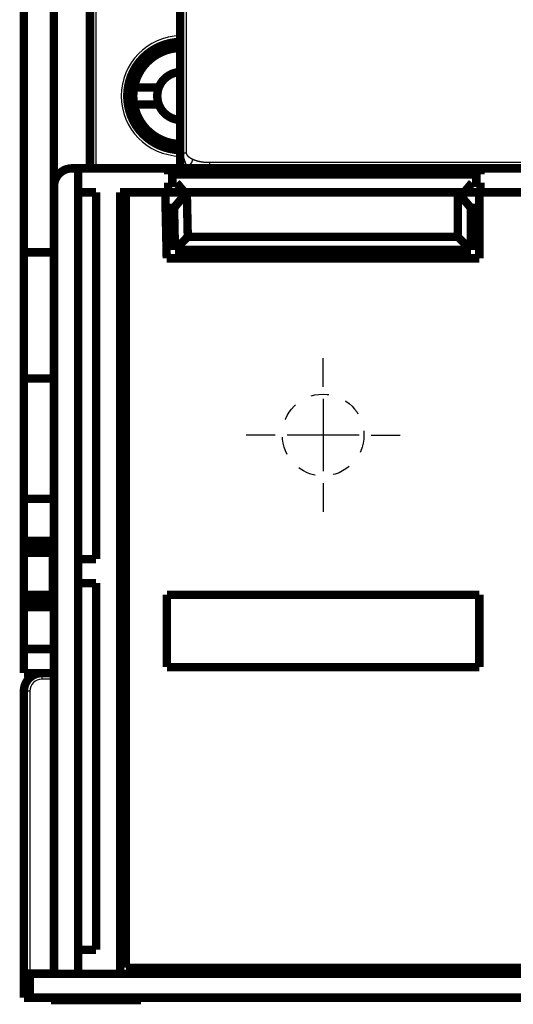
# Model space of a CAD drawing. Extents: x 22 to 997, y 9 to 655.
# Drawn here: x 108 to 149, y 336 to 417 of the extents above; entities that cross this region are included whole.
import ezdxf

# ---------------------------------------------------------------- set-up
doc = ezdxf.new("R2010")
doc.units = 0
doc.linetypes.add('HIDDEN', pattern=[4.5, 1.5, -1.5, 1.5])
doc.linetypes.add('HIDDENNEW0', pattern=[4.5, 1.5, -1.5, 1.5])
for name, color, linetype in [('2D_GEOM', 1, 'CONTINUOUS'), ('MUOTOVIIVAT', 40, 'HIDDENNEW0'), ('PIILOVDEFINE', 5, 'HIDDENNEW0'), ('TANGVIIVATNONDEF', 3, 'HIDDENNEW0')]:
    doc.layers.add(name, color=color, linetype=linetype)

msp = doc.modelspace()

# ---------------------------------------------------------------- linework, layer by layer
at = {"layer": '2D_GEOM', "color": 40, "linetype": 'HIDDEN'}
msp.add_circle((132.87217, 382.86499), 3.4, dxfattribs=at)
at = {"layer": 'MUOTOVIIVAT', "color": 40, "linetype": 'CONTINUOUS', "const_width": 0.7}
for points in [[(113.46828, 433.56598), (113.46828, 405.04921)], [(120.96828, 406.3346), (120.96828, 431.58005)], [(107.96828, 398.06499), (107.96828, 423.06499)], [(110.46828, 403.5492), (110.46828, 423.06499)], [(117.13003, 411.76499), (119.1948, 411.76499)], [(119.1948, 410.36499), (117.13003, 410.36499)], [(120.96828, 405.0492), (120.96828, 406.3346)], [(111.97626, 405.0492), (112.47626, 405.0492)], [(112.47626, 405.0492), (112.47626, 338.0492)], [(112.47626, 405.0492), (119.97252, 405.0492)], [(119.97252, 404.5492), (119.97252, 405.0492)], [(119.97252, 405.0492), (145.97252, 405.0492)], [(145.97252, 405.0492), (145.97252, 404.5492)], [(145.97252, 405.0492), (155.06837, 405.0492)], [(145.97252, 404.5492), (119.97252, 404.5492)], [(110.47626, 403.5492), (110.47626, 338.0492)], [(119.97252, 403.0492), (119.97252, 403.8492)], [(119.97252, 403.8492), (120.67252, 403.8492)], [(120.67252, 403.8492), (121.3438, 403.0492)], [(144.60124, 403.0492), (145.27252, 403.8492)], [(145.27252, 403.8492), (145.97252, 403.8492)], [(145.97252, 403.8492), (145.97252, 403.0492)], [(112.47626, 403.0492), (113.97626, 403.0492)], [(113.97626, 403.0492), (113.97626, 372.5492)], [(119.97252, 403.0492), (115.97626, 403.0492)], [(115.97626, 338.0492), (115.97626, 403.0492)], [(116.46048, 403.0492), (116.46048, 338.5492)], [(119.85711, 397.56499), (119.73587, 403.0492)], [(121.3438, 403.0492), (119.97252, 403.0492)], [(121.52719, 403.0492), (120.43636, 401.7492)], [(121.52714, 403.0492), (120.46478, 401.7492)], [(144.60124, 403.0492), (121.3438, 403.0492)], [(121.52714, 403.0492), (121.60879, 399.35581)], [(145.17217, 401.7492), (144.08134, 403.0492)], [(144.08134, 399.35581), (144.08134, 403.0492)], [(145.87213, 403.0492), (144.60125, 403.0492)], [(145.97252, 403.0492), (145.87217, 403.0492)], [(145.87217, 403.0492), (145.87217, 397.56499)], [(155.06837, 403.0492), (145.97252, 403.0492)], [(119.76461, 401.7492), (120.43636, 401.7492)], [(120.43636, 401.7492), (120.46478, 401.7492)], [(120.46478, 401.7492), (120.54181, 398.26499)], [(145.17217, 401.7492), (145.87217, 401.7492)], [(145.17217, 398.26499), (145.17217, 401.7492)], [(120.54181, 398.26499), (121.60879, 399.35581)], [(121.60879, 399.35581), (144.08134, 399.35581)], [(145.17217, 398.26499), (144.08134, 399.35581)], [(107.96828, 398.06499), (110.46828, 398.06499)], [(107.96828, 387.56499), (107.96828, 398.06499)], [(120.54181, 398.26499), (145.17217, 398.26499)], [(115.97626, 397.0492), (116.46048, 397.0492)], [(145.87217, 397.56499), (119.85711, 397.56499)], [(116.46048, 395.0492), (115.97626, 395.0492)], [(110.46828, 387.56499), (107.96828, 387.56499)], [(107.96828, 377.56499), (107.96828, 387.56499)], [(110.47626, 377.56499), (107.96828, 377.56499)], [(107.96828, 374.06499), (107.96828, 377.56499)], [(107.96828, 373.56499), (107.96828, 374.06499)], [(107.96828, 374.06499), (110.47626, 374.06499)], [(110.47626, 373.56499), (107.96828, 373.56499)], [(107.96828, 373.06499), (107.96828, 373.56499)], [(110.36828, 373.06499), (110.47626, 373.468)], [(107.96828, 369.56499), (107.96828, 373.06499)], [(110.36828, 373.06499), (107.96828, 373.06499)], [(110.36828, 369.56499), (110.36828, 373.06499)], [(113.97626, 372.5492), (112.47626, 372.5492)], [(116.46048, 371.0492), (115.97626, 371.0492)], [(112.47626, 370.5492), (113.97626, 370.5492)], [(113.97626, 370.5492), (113.97626, 340.0492)], [(107.96828, 369.06499), (107.96828, 369.56499)], [(107.96828, 369.56499), (110.36828, 369.56499)], [(107.96828, 369.06499), (110.47626, 369.06499)], [(107.96828, 368.56499), (107.96828, 369.06499)], [(110.47626, 369.16198), (110.36828, 369.56499)], [(119.87217, 363.56499), (119.87217, 369.57495)], [(119.87217, 369.57495), (145.87217, 369.57495)], [(145.87217, 369.57495), (145.87217, 363.56499)], [(107.96828, 365.06499), (107.96828, 368.56499)], [(110.47626, 368.56499), (107.96828, 368.56499)], [(107.96828, 365.06499), (110.47626, 365.06499)], [(107.96828, 363.06499), (107.96828, 365.06499)], [(145.87217, 363.56499), (119.87217, 363.56499)], [(109.46827, 363.06499), (107.96828, 363.06499)], [(109.46827, 363.06499), (110.47626, 363.06499)], [(107.96827, 338.06499), (107.96827, 361.56499)], [(113.97626, 340.0492), (112.47626, 340.0492)], [(107.96828, 338.06499), (107.96827, 338.06499)], [(107.96828, 336.06499), (107.96828, 338.06499)], [(107.96828, 338.06499), (108.46828, 338.06499)], [(110.47626, 338.06499), (108.46828, 338.06499)], [(108.46828, 338.06499), (108.46828, 336.06499)], [(110.47626, 338.0492), (112.47626, 338.0492)], [(112.47626, 338.0492), (115.97626, 338.0492)], [(115.97626, 338.0492), (119.48435, 338.0492)], [(116.46048, 338.5492), (156.66048, 338.5492)], [(119.48435, 338.06499), (119.48433, 338.06499)], [(119.48435, 338.0492), (119.48435, 338.5492)], [(246.4524, 338.06499), (119.48435, 338.06499)], [(119.96827, 338.06499), (119.96827, 338.5492)], [(120.76827, 338.5492), (120.76827, 338.06499)], [(121.46827, 338.5492), (121.46827, 338.06499)], [(144.46827, 338.06499), (144.46827, 338.5492)], [(145.16827, 338.06499), (145.16827, 338.5492)], [(145.96827, 338.5492), (145.96827, 338.06499)], [(108.46828, 336.06499), (107.96828, 336.06499)], [(108.46828, 336.06499), (257.46828, 336.06499)], [(110.21828, 336.06499), (110.21828, 335.86499)], [(110.21828, 335.86499), (117.71828, 335.86499)], [(117.71828, 335.86499), (117.71828, 336.06499)]]:
    msp.add_lwpolyline(points, dxfattribs=at)
for points in [[(120.96828, 415.56487, 0.40771887), (116.56828, 411.06598)], [(120.96828, 415.06374, 0.35651874), (117.13003, 411.76499)], [(120.96828, 413.06249, 0.29928177), (119.1948, 411.76499)], [(117.13003, 411.76499, 0.088180381), (117.13003, 410.36499)], [(119.1948, 411.76499, 0.18071514), (119.1948, 410.36499)], [(116.56828, 411.06598, 0.40771887), (120.96828, 406.56709)], [(117.13003, 410.36499, 0.35651874), (120.96828, 407.06624)], [(119.1948, 410.36499, 0.29924129), (120.96798, 409.06751)], [(111.97626, 405.0492, 0.41421356), (110.47626, 403.5492)], [(109.46827, 363.06499, 0.41421356), (107.96827, 361.56499)]]:
    msp.add_lwpolyline(points, format="xyb", dxfattribs=at)
at = {"layer": 'PIILOVDEFINE', "color": 5, "linetype": 'CONTINUOUS'}
for p, q in [((132.87217, 386.86499), (132.87217, 389.26499)), ((132.87217, 385.86499), (132.87217, 379.86499)), ((128.87217, 382.86499), (126.47217, 382.86499)), ((135.87217, 382.86499), (129.87217, 382.86499)), ((136.87217, 382.86499), (139.27217, 382.86499)), ((132.87217, 378.86499), (132.87217, 376.46499))]:
    msp.add_line(p, q, dxfattribs=at)
at = {"layer": 'TANGVIIVATNONDEF', "color": 3, "linetype": 'CONTINUOUS'}
for p, q in [((113.96828, 434.06598), (113.96828, 405.0492)), ((121.46827, 431.58005), (121.46827, 406.3346)), ((123.42474, 405.5492), (242.51249, 405.5492)), ((109.46827, 363.06499), (109.46827, 362.56499)), ((110.47626, 362.56499), (109.46827, 362.56499)), ((108.46827, 361.56499), (107.96827, 361.56499)), ((108.46827, 361.56499), (108.46827, 338.06499))]:
    msp.add_line(p, q, dxfattribs=at)
for points in [[(120.96826, 406.33459), (120.96828, 406.33459, -0.098175428), (120.9683, 406.3346, -0.042134289), (120.96834, 406.3346, -0.017572089), (120.96839, 406.3346, -0.00087662), (120.96845, 406.3346, 0.001814705), (120.96853, 406.3346, 0.000015606), (120.96863, 406.3346, -0.000311891), (120.96873, 406.3346, -0.000006405), (120.96885, 406.3346, 0.000059904), (120.96899, 406.3346, 0.000001542), (120.96914, 406.3346, -0.000012338), (120.9693, 406.3346, -0.000000457), (120.96948, 406.3346, 0.000002553), (120.96967, 406.3346, 0.000000048), (120.96988, 406.3346, -0.000000608), (120.9701, 406.3346, -0.000000056), (120.97033, 406.3346, 0.000000096), (120.97058, 406.3346, -0.000000022), (120.97084, 406.3346, -0.000000053), (120.97111, 406.3346, -0.000000023), (120.9714, 406.3346, -0.000000013), (120.97171, 406.3346, -0.000000018), (120.97202, 406.3346), (120.97235, 406.3346), (120.9727, 406.3346), (120.97305, 406.3346), (120.97342, 406.3346), (120.97381, 406.3346, -0.000000011), (120.97421, 406.3346), (120.97462, 406.3346, -0.00000001), (120.97505, 406.3346), (120.97549, 406.3346), (120.97594, 406.3346), (120.9764, 406.3346, -0.000000007), (120.97688, 406.3346), (120.97738, 406.3346), (120.97788, 406.3346), (120.9784, 406.3346), (120.97894, 406.3346), (120.97948, 406.3346), (120.98004, 406.3346), (120.98062, 406.3346), (120.9812, 406.3346), (120.9818, 406.3346), (120.98241, 406.3346), (120.98304, 406.3346), (120.98368, 406.3346), (120.98433, 406.3346), (120.985, 406.3346), (120.98567, 406.3346), (120.98637, 406.3346), (120.98707, 406.3346), (120.98779, 406.3346, -0.000000003), (120.98852, 406.3346), (120.98926, 406.3346), (120.99002, 406.3346), (120.99078, 406.3346), (120.99157, 406.3346), (120.99236, 406.3346), (120.99317, 406.3346), (120.99399, 406.3346), (120.99482, 406.3346, -0.000000002), (120.99567, 406.3346), (120.99652, 406.3346, -0.000000002), (120.99739, 406.3346), (120.99828, 406.3346), (120.99917, 406.3346), (121.00008, 406.3346), (121.001, 406.3346), (121.00194, 406.3346), (121.00288, 406.3346), (121.00384, 406.3346), (121.00481, 406.3346), (121.00579, 406.3346), (121.00679, 406.3346), (121.0078, 406.3346), (121.00882, 406.3346), (121.00985, 406.3346), (121.01089, 406.3346), (121.01195, 406.3346), (121.01302, 406.3346), (121.0141, 406.3346, -0.000000001), (121.0152, 406.3346), (121.0163, 406.3346), (121.01742, 406.3346), (121.01855, 406.3346), (121.01969, 406.3346), (121.02084, 406.3346), (121.02201, 406.3346), (121.02319, 406.3346), (121.02438, 406.3346), (121.02558, 406.3346), (121.02679, 406.3346), (121.02802, 406.3346), (121.02925, 406.3346), (121.0305, 406.3346), (121.03176, 406.3346), (121.03304, 406.3346), (121.03432, 406.3346), (121.03562, 406.3346), (121.03692, 406.3346), (121.03824, 406.3346), (121.03957, 406.3346), (121.04092, 406.3346), (121.04227, 406.3346), (121.04364, 406.3346), (121.04501, 406.3346), (121.0464, 406.3346), (121.0478, 406.3346), (121.04921, 406.3346), (121.05064, 406.3346), (121.05207, 406.3346), (121.05352, 406.3346), (121.05497, 406.3346), (121.05644, 406.3346), (121.05792, 406.3346, -0.000000001), (121.05941, 406.3346), (121.06091, 406.3346), (121.06242, 406.3346), (121.06395, 406.3346), (121.06548, 406.3346), (121.06703, 406.3346), (121.06859, 406.3346, -0.000000001), (121.07016, 406.3346), (121.07174, 406.3346), (121.07333, 406.3346), (121.07493, 406.3346, -0.000000001), (121.07654, 406.3346, 0.000000001), (121.07816, 406.3346), (121.0798, 406.3346), (121.08144, 406.3346), (121.0831, 406.3346, 0.000000029), (121.08476, 406.3346), (121.08644, 406.3346, -0.000000116), (121.08813, 406.3346, 0.000000026), (121.08983, 406.3346, 0.000000448), (121.09154, 406.3346, -0.000000143), (121.09326, 406.3346, -0.000001862), (121.09499, 406.3346, -0.000003976), (121.09673, 406.3346, -0.000007122), (121.09847, 406.3346, -0.000014602), (121.10024, 406.3346, -0.000026749), (121.10208, 406.3346, -0.000020247), (121.1038, 406.33459, 0.00000084), (121.10537, 406.33459, -0.000043131), (121.1074, 406.33459, -0.000092181), (121.11057, 406.33459, -0.000045375), (121.11473, 406.33459, -0.000022787)], [(121.11473, 406.33459), (121.11605, 406.33459, -0.000490732), (121.11738, 406.3346, -0.000627681), (121.11871, 406.3346, -0.000482018), (121.12005, 406.3346, -0.000027837), (121.1214, 406.3346, 0.000120718), (121.12275, 406.3346, 0.000006896), (121.1241, 406.3346, -0.000030376), (121.12546, 406.3346, -0.000001735), (121.12683, 406.3346, 0.000007641), (121.1282, 406.3346, 0.000000436), (121.12957, 406.3346, -0.000001923), (121.13095, 406.3346, -0.00000011), (121.13233, 406.3346, 0.000000484), (121.13372, 406.3346, 0.000000027), (121.13512, 406.3346, -0.000000122), (121.13652, 406.3346, -0.000000007), (121.13792, 406.3346, 0.00000003), (121.13933, 406.3346), (121.14074, 406.3346), (121.14216, 406.3346, -0.000000001), (121.14358, 406.3346), (121.145, 406.3346), (121.14644, 406.3346), (121.14787, 406.3346), (121.14931, 406.3346), (121.15076, 406.3346, 0), (121.15221, 406.3346), (121.15366, 406.3346), (121.15512, 406.3346), (121.15658, 406.3346), (121.15805, 406.3346), (121.15952, 406.3346), (121.16099, 406.3346), (121.16247, 406.3346, 0), (121.16396, 406.3346), (121.16545, 406.3346), (121.16694, 406.3346), (121.16844, 406.3346), (121.16994, 406.3346), (121.17144, 406.3346), (121.17295, 406.3346), (121.17447, 406.3346), (121.17599, 406.3346), (121.17751, 406.3346, 0), (121.17903, 406.3346), (121.18056, 406.3346), (121.1821, 406.3346), (121.18363, 406.3346), (121.18518, 406.3346), (121.18672, 406.3346), (121.18827, 406.3346, 0), (121.18983, 406.3346), (121.19138, 406.3346), (121.19295, 406.3346), (121.19451, 406.3346, 0), (121.19608, 406.3346), (121.19765, 406.3346), (121.19923, 406.3346), (121.20081, 406.3346, 0), (121.20239, 406.3346), (121.20398, 406.3346), (121.20557, 406.3346), (121.20717, 406.3346), (121.20877, 406.3346), (121.21037, 406.3346), (121.21197, 406.3346), (121.21358, 406.3346), (121.2152, 406.3346), (121.21681, 406.3346), (121.21843, 406.3346), (121.22006, 406.3346), (121.22168, 406.3346), (121.22331, 406.3346), (121.22494, 406.3346), (121.22658, 406.3346), (121.22822, 406.3346), (121.22987, 406.3346), (121.23151, 406.3346), (121.23316, 406.3346), (121.23481, 406.3346), (121.23647, 406.3346), (121.23813, 406.3346), (121.23979, 406.3346), (121.24146, 406.3346), (121.24313, 406.3346), (121.2448, 406.3346, 0), (121.24647, 406.3346, 0), (121.24815, 406.3346), (121.24983, 406.3346), (121.25152, 406.3346), (121.2532, 406.3346), (121.25489, 406.3346), (121.25659, 406.3346), (121.25828, 406.3346), (121.25998, 406.3346), (121.26168, 406.3346), (121.26339, 406.3346), (121.26509, 406.3346), (121.2668, 406.3346), (121.26852, 406.3346), (121.27023, 406.3346), (121.27195, 406.3346), (121.27367, 406.3346), (121.27539, 406.3346), (121.27712, 406.3346), (121.27885, 406.3346), (121.28058, 406.3346), (121.28231, 406.3346, 0), (121.28405, 406.3346), (121.28579, 406.3346), (121.28753, 406.3346), (121.28927, 406.3346), (121.29102, 406.3346), (121.29277, 406.3346), (121.29452, 406.3346), (121.29627, 406.3346), (121.29803, 406.3346), (121.29979, 406.3346), (121.30155, 406.3346), (121.30331, 406.3346), (121.30508, 406.3346), (121.30684, 406.3346), (121.30861, 406.3346, 0), (121.31038, 406.3346, 0), (121.31216, 406.3346), (121.31393, 406.3346), (121.31571, 406.3346), (121.31749, 406.3346), (121.31927, 406.3346, 0), (121.32106, 406.3346), (121.32284, 406.3346), (121.32463, 406.3346), (121.32642, 406.3346), (121.32821, 406.3346), (121.33001, 406.3346), (121.3318, 406.3346), (121.3336, 406.3346), (121.3354, 406.3346), (121.3372, 406.3346), (121.339, 406.3346), (121.34081, 406.3346), (121.34262, 406.3346), (121.34442, 406.3346), (121.34623, 406.3346), (121.34805, 406.3346), (121.34986, 406.3346), (121.35167, 406.3346), (121.35349, 406.3346), (121.35531, 406.3346), (121.35713, 406.3346), (121.35895, 406.3346), (121.36077, 406.3346), (121.3626, 406.3346), (121.36442, 406.3346), (121.36625, 406.3346), (121.36808, 406.3346), (121.36991, 406.3346), (121.37174, 406.3346), (121.37357, 406.3346), (121.37541, 406.3346), (121.37724, 406.3346), (121.37908, 406.3346), (121.38092, 406.3346), (121.38276, 406.3346), (121.3846, 406.3346), (121.38644, 406.3346), (121.38828, 406.3346), (121.39013, 406.3346), (121.39197, 406.3346), (121.39382, 406.3346), (121.39566, 406.3346), (121.39751, 406.3346), (121.39936, 406.3346), (121.40121, 406.3346), (121.40306, 406.3346, 0), (121.40491, 406.3346), (121.40677, 406.3346), (121.40862, 406.3346), (121.41048, 406.3346), (121.41233, 406.3346), (121.41419, 406.3346), (121.41604, 406.3346, 0), (121.4179, 406.3346), (121.41976, 406.3346), (121.42162, 406.3346), (121.42348, 406.3346), (121.42534, 406.3346), (121.4272, 406.3346, 0.000000001), (121.42907, 406.3346), (121.43093, 406.3346), (121.43279, 406.3346), (121.43466, 406.3346, 0.000000023), (121.43652, 406.3346), (121.43838, 406.3346, -0.000000091), (121.44025, 406.3346, 0.000000021), (121.44212, 406.3346, 0.000000359), (121.44398, 406.3346, -0.000000083), (121.44585, 406.3346, -0.000001417), (121.44772, 406.3346, 0.000000325), (121.44958, 406.3346, 0.000005616), (121.45144, 406.3346, -0.000001309), (121.45332, 406.3346, -0.000021717), (121.45525, 406.3346, 0.000004776), (121.45706, 406.3346, 0.00009286), (121.45869, 406.3346, -0.000026482), (121.46079, 406.3346, -0.000275581), (121.46403, 406.33459, -0.000149384), (121.46826, 406.33459, -0.000066942)], [(121.11473, 406.33459), (121.11719, 406.32484, 0.001299004), (121.11971, 406.31508, 0.001314848), (121.12229, 406.3053, 0.001284844), (121.12492, 406.29551, 0.001205626), (121.12761, 406.28571, 0.001158499), (121.13034, 406.2759, 0.001132275), (121.13313, 406.26608, 0.001103413), (121.13597, 406.25625, 0.001066592), (121.13885, 406.2464, 0.001034815), (121.14179, 406.23655, 0.001001556), (121.14477, 406.22669, 0.000971398), (121.14779, 406.21681, 0.000938139), (121.15085, 406.20693, 0.000908432), (121.15396, 406.19704, 0.000876017), (121.15711, 406.18713, 0.000847009), (121.1603, 406.17722, 0.000815183), (121.16352, 406.1673, 0.000786769), (121.16678, 406.15738, 0.000755551), (121.17008, 406.14744, 0.000727711), (121.17341, 406.1375, 0.000697048), (121.17678, 406.12755, 0.000669741), (121.18018, 406.11759, 0.0006396), (121.1836, 406.10762, 0.000612788), (121.18706, 406.09765, 0.000583129), (121.19055, 406.08767, 0.000556774), (121.19406, 406.07768, 0.000527559), (121.19759, 406.06769, 0.000501622), (121.20115, 406.05769, 0.000472812), (121.20474, 406.04769, 0.000447255), (121.20834, 406.03768, 0.00041881), (121.21197, 406.02766, 0.000393596), (121.21562, 406.01764, 0.000365477), (121.21928, 406.00762, 0.000340565), (121.22296, 405.99759, 0.000312734), (121.22665, 405.98756, 0.000288087), (121.23036, 405.97752, 0.000260504), (121.23408, 405.96748, 0.000236084), (121.23782, 405.95743, 0.000208711), (121.24156, 405.94738, 0.000184479), (121.24531, 405.93733, 0.000157278), (121.24907, 405.92727, 0.000133196), (121.25284, 405.91722, 0.000106128), (121.25661, 405.90716, 0.000082159), (121.26039, 405.89709, 0.000055186), (121.26417, 405.88703, 0.000031292), (121.26795, 405.87696, 0.000004376), (121.27173, 405.86689, -0.000019481), (121.27551, 405.85683, -0.000046379), (121.27929, 405.84676, -0.000070236), (121.28306, 405.83668, -0.000097152), (121.28683, 405.82661, -0.000121046), (121.2906, 405.81654, -0.000148019), (121.29435, 405.80647, -0.000171988), (121.2981, 405.7964, -0.000199055), (121.30184, 405.78632, -0.000223136), (121.30556, 405.77625, -0.000250335), (121.30928, 405.76618, -0.000274564), (121.31298, 405.75611, -0.000301933), (121.31666, 405.74605, -0.000326347), (121.32033, 405.73598, -0.000353923), (121.32398, 405.72591, -0.00037856), (121.32762, 405.71585, -0.000406379), (121.33123, 405.70579, -0.000431275), (121.33482, 405.69573, -0.000459375), (121.33839, 405.68568, -0.000484567), (121.34194, 405.67563, -0.000512985), (121.34546, 405.66558, -0.000538509), (121.34895, 405.65553, -0.000567281), (121.35242, 405.64549, -0.000593173), (121.35586, 405.63545, -0.000622337), (121.35926, 405.62542, -0.000648632), (121.36264, 405.61539, -0.000678223), (121.36599, 405.60536, -0.000704957), (121.3693, 405.59534, -0.000735011), (121.37257, 405.58533, -0.000762219), (121.37581, 405.57532, -0.00079277), (121.37901, 405.56531, -0.000820485), (121.38217, 405.55531, -0.000851568), (121.3853, 405.54532, -0.000879823), (121.38838, 405.53533, -0.00091147), (121.39142, 405.52535, -0.000940298), (121.39441, 405.51538, -0.00097254), (121.39736, 405.50541, -0.001001971), (121.40026, 405.49546, -0.001034839), (121.40312, 405.4855, -0.0010649), (121.40593, 405.47556, -0.001098423), (121.40868, 405.46562, -0.001129141), (121.41139, 405.4557, -0.001163343), (121.41404, 405.44578, -0.001194741), (121.41664, 405.43587, -0.001229646), (121.41918, 405.42596, -0.001261745), (121.42166, 405.41607, -0.001297372), (121.42409, 405.40619, -0.001330189), (121.42646, 405.39631, -0.001366553), (121.42877, 405.38645, -0.001400101), (121.43102, 405.37659, -0.001437214), (121.4332, 405.36675, -0.001471499), (121.43532, 405.35692, -0.001509366), (121.43738, 405.34709, -0.00154439), (121.43937, 405.33728, -0.00158301), (121.44129, 405.32748, -0.001618769), (121.44314, 405.31769, -0.001658138), (121.44492, 405.30792, -0.001694615), (121.44663, 405.29815, -0.001734706), (121.44827, 405.2884, -0.001771895), (121.44983, 405.27866, -0.001812723), (121.45132, 405.26893, -0.001850538), (121.45273, 405.25921, -0.001891922), (121.45406, 405.24951, -0.001930521), (121.45531, 405.23982, -0.001972956), (121.45649, 405.23014, -0.002011549), (121.45758, 405.22048, -0.002053015), (121.45859, 405.21084, -0.002094218), (121.45951, 405.2012, -0.002141669), (121.46035, 405.19158, -0.002175726), (121.4611, 405.18198, -0.002204328), (121.46176, 405.17239, -0.002265543), (121.46234, 405.16282, -0.002360397), (121.46282, 405.15324, -0.002328786), (121.46321, 405.14371, -0.002204074), (121.46352, 405.13426, -0.002488766), (121.46372, 405.12468, -0.003048011), (121.46381, 405.11489, -0.002325831), (121.46384, 405.1057, -0.000744909), (121.46382, 405.09741, -0.003400698), (121.46357, 405.0868, -0.006035837), (121.46288, 405.07051, -0.002975726), (121.4618, 405.0492, -0.001572563)], [(121.46826, 406.33459), (121.4683, 406.33106, 0.004652404), (121.46841, 406.32754, 0.004663331), (121.46859, 406.32403, 0.004697946), (121.46883, 406.32053, 0.004762878), (121.46914, 406.31704, 0.004766868), (121.46952, 406.31357, 0.004700169), (121.46996, 406.31011, 0.00463718), (121.47046, 406.30667, 0.004557505), (121.47103, 406.30323, 0.004486527), (121.47165, 406.29981, 0.004403683), (121.47234, 406.2964, 0.004328673), (121.47309, 406.29301, 0.004241587), (121.47389, 406.28962, 0.00416292), (121.47475, 406.28625, 0.004073158), (121.47566, 406.2829, 0.003992014), (121.47663, 406.27955, 0.003900382), (121.47765, 406.27622, 0.003817626), (121.47872, 406.2729, 0.003724996), (121.47984, 406.26959, 0.003641444), (121.48101, 406.2663, 0.003548538), (121.48223, 406.26302, 0.003464877), (121.48349, 406.25975, 0.003372316), (121.4848, 406.25649, 0.003289125), (121.48616, 406.25325, 0.003197417), (121.48755, 406.25001, 0.003115168), (121.48899, 406.2468, 0.003024718), (121.49048, 406.24359, 0.002943779), (121.492, 406.2404, 0.002854896), (121.49355, 406.23721, 0.002775544), (121.49515, 406.23405, 0.002688451), (121.49678, 406.23089, 0.00261088), (121.49845, 406.22775, 0.002525722), (121.50015, 406.22462, 0.002450055), (121.50188, 406.2215, 0.002366913), (121.50365, 406.21839, 0.002293206), (121.50544, 406.2153, 0.002212102), (121.50727, 406.21222, 0.002140362), (121.50912, 406.20915, 0.002061269), (121.511, 406.20609, 0.001991454), (121.5129, 406.20305, 0.001914303), (121.51483, 406.20002, 0.001846337), (121.51678, 406.197, 0.00177103), (121.51875, 406.19399, 0.001704794), (121.52074, 406.191, 0.001631181), (121.52276, 406.18802, 0.001566561), (121.52479, 406.18505, 0.00149456), (121.52684, 406.18209, 0.001431297), (121.5289, 406.17915, 0.001360437), (121.53098, 406.17622, 0.001298733), (121.53307, 406.1733, 0.001229963), (121.53518, 406.17039, 0.001197559), (121.53729, 406.1675, 0.001192209), (121.53942, 406.16461, 0.001188082), (121.54157, 406.16174, 0.001183521), (121.54372, 406.15889, 0.00117957), (121.54589, 406.15604, 0.001174664), (121.54806, 406.15321, 0.001170519), (121.55025, 406.15039, 0.001165558), (121.55246, 406.14758, 0.001161319), (121.55467, 406.14478, 0.001156236), (121.55689, 406.14199, 0.001151884), (121.55913, 406.13922, 0.001146702), (121.56138, 406.13646, 0.001142246), (121.56364, 406.13371, 0.001136965), (121.56591, 406.13097, 0.00113241), (121.56819, 406.12824, 0.001127036), (121.57049, 406.12553, 0.001122387), (121.57279, 406.12282, 0.001116924), (121.57511, 406.12013, 0.001112184), (121.57744, 406.11745, 0.001106637), (121.57977, 406.11478, 0.001101812), (121.58212, 406.11212, 0.001096186), (121.58448, 406.10948, 0.00109128), (121.58685, 406.10684, 0.001085579), (121.58923, 406.10422, 0.001080597), (121.59163, 406.1016, 0.001074825), (121.59403, 406.099, 0.001069772), (121.59644, 406.09641, 0.001063935), (121.59886, 406.09383, 0.001058814), (121.6013, 406.09126, 0.001052915), (121.60374, 406.0887, 0.001047732), (121.6062, 406.08616, 0.001041775), (121.60866, 406.08362, 0.001036534), (121.61113, 406.08109, 0.001030524), (121.61362, 406.07858, 0.001025229), (121.61611, 406.07607, 0.00101917), (121.61862, 406.07358, 0.001013824), (121.62113, 406.0711, 0.00100772), (121.62365, 406.06862, 0.001002329), (121.62619, 406.06616, 0.000996184), (121.62873, 406.06371, 0.000990751), (121.63128, 406.06127, 0.000984569), (121.63384, 406.05884, 0.000979097), (121.63641, 406.05642, 0.000972881), (121.63899, 406.05401, 0.000967375), (121.64158, 406.05161, 0.000961129), (121.64418, 406.04921, 0.000955592), (121.64679, 406.04683, 0.00094932), (121.6494, 406.04446, 0.000943756), (121.65203, 406.0421, 0.000937461), (121.65466, 406.03975, 0.000931872), (121.65731, 406.03741, 0.000925557), (121.65996, 406.03508, 0.000919948), (121.66262, 406.03276, 0.000913616), (121.66529, 406.03045, 0.000907989), (121.66796, 406.02815, 0.000901644), (121.67065, 406.02585, 0.000896002), (121.67334, 406.02357, 0.000889646), (121.67604, 406.0213, 0.000883993), (121.67875, 406.01904, 0.000877628), (121.68147, 406.01678, 0.000871966), (121.6842, 406.01454, 0.000865596), (121.68693, 406.0123, 0.000859927), (121.68967, 406.01007, 0.000853555), (121.69242, 406.00786, 0.000847882), (121.69518, 406.00565, 0.000841509), (121.69795, 406.00345, 0.000835835), (121.70072, 406.00126, 0.000829463), (121.7035, 405.99908, 0.00082379), (121.70629, 405.99691, 0.000817422), (121.70908, 405.99475, 0.000811752), (121.71189, 405.99259, 0.00080539), (121.7147, 405.99045, 0.000799725), (121.71751, 405.98831, 0.000793371), (121.72034, 405.98618, 0.000787712), (121.72317, 405.98406, 0.000781368), (121.72601, 405.98195, 0.000775718), (121.72885, 405.97985, 0.000769385), (121.7317, 405.97776, 0.000763746), (121.73456, 405.97567, 0.000757425), (121.73743, 405.9736, 0.000751798), (121.7403, 405.97153, 0.000745492), (121.74318, 405.96947, 0.000739878), (121.74606, 405.96742, 0.000733588), (121.74895, 405.96538, 0.000727988), (121.75185, 405.96334, 0.000721715), (121.75476, 405.96131, 0.000716131), (121.75767, 405.9593, 0.000709876), (121.76058, 405.95728, 0.00070431), (121.7635, 405.95528, 0.000698074), (121.76643, 405.95329, 0.000692525), (121.76937, 405.9513, 0.000686309), (121.77231, 405.94932, 0.00068078), (121.77525, 405.94735, 0.000674585), (121.7782, 405.94539, 0.000669076), (121.78116, 405.94343, 0.000662903), (121.78412, 405.94148, 0.000657414), (121.78709, 405.93954, 0.000651263), (121.79006, 405.93761, 0.000645796), (121.79304, 405.93568, 0.000639668), (121.79603, 405.93376, 0.000634223), (121.79901, 405.93185, 0.000628119), (121.80201, 405.92995, 0.000622696), (121.80501, 405.92805, 0.000616616), (121.80801, 405.92616, 0.000611216), (121.81102, 405.92428, 0.00060516), (121.81403, 405.92241, 0.000599783), (121.81705, 405.92054, 0.000593751), (121.82008, 405.91868, 0.000588399), (121.8231, 405.91682, 0.000582391), (121.82614, 405.91498, 0.000577062), (121.82917, 405.91314, 0.00057108), (121.83221, 405.9113, 0.000565775), (121.83526, 405.90948, 0.000559817), (121.83831, 405.90766, 0.000554536), (121.84136, 405.90585, 0.000548603), (121.84442, 405.90404, 0.000543346), (121.84748, 405.90224, 0.000537438), (121.85055, 405.90045, 0.000532205), (121.85362, 405.89866, 0.000526321), (121.85669, 405.89688, 0.000521112), (121.85977, 405.89511, 0.000515253), (121.86285, 405.89334, 0.000510067), (121.86593, 405.89158, 0.000504231), (121.86902, 405.88982, 0.00049907), (121.87211, 405.88807, 0.000493264), (121.87521, 405.88633, 0.000488117), (121.87831, 405.88459, 0.000482312), (121.88141, 405.88286, 0.000477219), (121.88451, 405.88114, 0.000471517), (121.88762, 405.87942, 0.000466336), (121.89073, 405.87771, 0.000460378), (121.89385, 405.876, 0.000455607), (121.89696, 405.8743, 0.000450633), (121.90008, 405.8726, 0.000444534), (121.9032, 405.87091, 0.000436306), (121.90633, 405.86923, 0.00043486), (121.90946, 405.86755, 0.000437553), (121.91259, 405.86588, 0.000420535), (121.91572, 405.86421, 0.000387843), (121.91883, 405.86256, 0.000422397), (121.92199, 405.86089, 0.000497638), (121.92523, 405.85919, 0.000371965), (121.92827, 405.8576, 0.000112755), (121.93102, 405.85616, 0.000515985), (121.93456, 405.85432, 0.000925512), (121.94002, 405.85151, 0.000455081), (121.94717, 405.84783, 0.000239249)], [(121.94717, 405.84783), (121.94949, 405.84164, -0.004424803), (121.95168, 405.83545, -0.00451361), (121.95374, 405.82929, -0.004585519), (121.95567, 405.82314, -0.004628001), (121.95747, 405.817, -0.004667316), (121.95914, 405.81087, -0.004689051), (121.96069, 405.80476, -0.00471529), (121.9621, 405.79867, -0.004729175), (121.9634, 405.79258, -0.004747127), (121.96457, 405.78651, -0.004752846), (121.96561, 405.78046, -0.004762329), (121.96654, 405.77441, -0.004759547), (121.96735, 405.76838, -0.004760303), (121.96804, 405.76236, -0.004748982), (121.96861, 405.75636, -0.004741017), (121.96906, 405.75036, -0.004721232), (121.9694, 405.74438, -0.004704696), (121.96963, 405.73841, -0.004676705), (121.96974, 405.73245, -0.004651921), (121.96975, 405.72651, -0.004616129), (121.96964, 405.72057, -0.004583566), (121.96942, 405.71465, -0.004540511), (121.9691, 405.70874, -0.004500766), (121.96867, 405.70283, -0.004451095), (121.96814, 405.69694, -0.004404862), (121.9675, 405.69106, -0.004349303), (121.96676, 405.68519, -0.004297349), (121.96592, 405.67934, -0.00423668), (121.96498, 405.67349, -0.004179811), (121.96394, 405.66765, -0.004114836), (121.96281, 405.66182, -0.00405387), (121.96158, 405.656, -0.003985389), (121.96025, 405.65019, -0.003921134), (121.95883, 405.64439, -0.003849924), (121.95732, 405.6386, -0.003783151), (121.95571, 405.63281, -0.003709946), (121.95402, 405.62704, -0.00364138), (121.95224, 405.62127, -0.003566858), (121.95037, 405.61552, -0.003497161), (121.94841, 405.60977, -0.003421936), (121.94637, 405.60403, -0.0033517), (121.94425, 405.5983, -0.003276314), (121.94204, 405.59257, -0.003206061), (121.93975, 405.58686, -0.003130984), (121.93739, 405.58115, -0.003061161), (121.93494, 405.57545, -0.002986794), (121.93242, 405.56975, -0.002917775), (121.92982, 405.56407, -0.002844449), (121.92714, 405.55839, -0.002776544), (121.9244, 405.55271, -0.002704526), (121.92157, 405.54705, -0.002637982), (121.91868, 405.54138, -0.002567483), (121.91572, 405.53573, -0.002502489), (121.91269, 405.53008, -0.002433667), (121.9096, 405.52444, -0.002370364), (121.90643, 405.5188, -0.00230333), (121.9032, 405.51317, -0.002241816), (121.89991, 405.50755, -0.002176643), (121.89656, 405.50193, -0.002116976), (121.89314, 405.49631, -0.002053702), (121.88967, 405.4907, -0.00199591), (121.88614, 405.4851, -0.001934545), (121.88254, 405.4795, -0.001878628), (121.8789, 405.4739, -0.001819158), (121.87519, 405.46831, -0.001765094), (121.87144, 405.46272, -0.001707486), (121.86763, 405.45714, -0.001655236), (121.86377, 405.45156, -0.00159944), (121.85986, 405.44598, -0.001548951), (121.8559, 405.44041, -0.001494905), (121.8519, 405.43484, -0.001446111), (121.84785, 405.42927, -0.001393744), (121.84375, 405.42371, -0.001346571), (121.83961, 405.41815, -0.001295804), (121.83543, 405.41259, -0.001250172), (121.83121, 405.40703, -0.001200921), (121.82694, 405.40148, -0.001156744), (121.82264, 405.39593, -0.001108921), (121.8183, 405.39038, -0.001066111), (121.81393, 405.38483, -0.001019625), (121.80952, 405.37928, -0.000978092), (121.80507, 405.37374, -0.000932851), (121.80059, 405.3682, -0.000892503), (121.79609, 405.36266, -0.000848415), (121.79155, 405.35712, -0.00080916), (121.78698, 405.35158, -0.000766131), (121.78239, 405.34604, -0.000727878), (121.77777, 405.3405, -0.000685816), (121.77312, 405.33496, -0.000648474), (121.76846, 405.32942, -0.000607289), (121.76376, 405.32389, -0.000570767), (121.75905, 405.31835, -0.000530367), (121.75432, 405.31281, -0.000494577), (121.74957, 405.30727, -0.000454874), (121.7448, 405.30173, -0.000419728), (121.74002, 405.29619, -0.000380633), (121.73522, 405.29065, -0.000346045), (121.7304, 405.28511, -0.000307471), (121.72558, 405.27957, -0.000273356), (121.72074, 405.27402, -0.000235218), (121.71589, 405.26847, -0.000201493), (121.71104, 405.26293, -0.000163707), (121.70618, 405.25738, -0.000130287), (121.70131, 405.25182, -0.00009277), (121.69643, 405.24627, -0.000059575), (121.69155, 405.24071, -0.000022245), (121.68667, 405.23515, 0.000010806), (121.68179, 405.22959, 0.000048031), (121.67691, 405.22403, 0.000081018), (121.67203, 405.21846, 0.000118218), (121.66715, 405.21289, 0.00015122), (121.66228, 405.20731, 0.000188476), (121.65741, 405.20174, 0.00022157), (121.65255, 405.19616, 0.000258958), (121.64769, 405.19057, 0.000292228), (121.64284, 405.18498, 0.00032984), (121.63801, 405.17939, 0.000363345), (121.63318, 405.17379, 0.000401208), (121.62837, 405.16819, 0.000435094), (121.62357, 405.16258, 0.000473481), (121.61879, 405.15697, 0.000507565), (121.61402, 405.15135, 0.000545832), (121.60927, 405.14573, 0.000581166), (121.60454, 405.1401, 0.000622034), (121.59983, 405.13447, 0.000655095), (121.59514, 405.12883, 0.00068912), (121.59047, 405.12319, 0.000733075), (121.58582, 405.11753, 0.000793842), (121.5812, 405.11186, 0.000802133), (121.57661, 405.10621, 0.000774888), (121.57208, 405.10059, 0.000910332), (121.56751, 405.09487, 0.001166344), (121.56287, 405.089, 0.000891364), (121.55853, 405.08349, 0.000244388), (121.55462, 405.07851, 0.001382591), (121.54968, 405.07209, 0.002562839), (121.54217, 405.06219, 0.001272897), (121.5324, 405.0492, 0.000668052)], [(121.94717, 405.84783), (121.95759, 405.84253, 0.001340647), (121.96804, 405.83729, 0.001352403), (121.97852, 405.83211, 0.001342856), (121.98902, 405.82698, 0.001309352), (121.99954, 405.82192, 0.001294561), (122.01009, 405.8169, 0.001294337), (122.02066, 405.81195, 0.001290649), (122.03125, 405.80705, 0.001282319), (122.04186, 405.8022, 0.001275894), (122.0525, 405.79742, 0.001269508), (122.06315, 405.79268, 0.001263667), (122.07383, 405.788, 0.001256692), (122.08453, 405.78338, 0.001250603), (122.09525, 405.77881, 0.001243689), (122.106, 405.7743, 0.001237571), (122.11676, 405.76984, 0.001230562), (122.12755, 405.76543, 0.001224368), (122.13835, 405.76108, 0.00121731), (122.14917, 405.75678, 0.001211061), (122.16002, 405.75253, 0.001203951), (122.17088, 405.74833, 0.001197648), (122.18177, 405.74419, 0.001190495), (122.19267, 405.7401, 0.001184146), (122.20359, 405.73606, 0.001176955), (122.21453, 405.73208, 0.001170565), (122.22549, 405.72814, 0.001163342), (122.23647, 405.72426, 0.001156918), (122.24747, 405.72042, 0.001149667), (122.25848, 405.71664, 0.001143214), (122.26951, 405.71291, 0.001135941), (122.28056, 405.70923, 0.001129464), (122.29163, 405.70559, 0.001122175), (122.30271, 405.70201, 0.00111568), (122.31381, 405.69848, 0.001108379), (122.32493, 405.69499, 0.00110187), (122.33606, 405.69156, 0.001094562), (122.34721, 405.68817, 0.001088043), (122.35838, 405.68483, 0.001080733), (122.36956, 405.68154, 0.00107421), (122.38076, 405.67829, 0.001066902), (122.39197, 405.6751, 0.001060378), (122.4032, 405.67195, 0.001053075), (122.41444, 405.66885, 0.001046555), (122.4257, 405.66579, 0.001039263), (122.43697, 405.66278, 0.00103275), (122.44826, 405.65982, 0.001025471), (122.45956, 405.65691, 0.001018969), (122.47087, 405.65403, 0.001011706), (122.4822, 405.65121, 0.001005219), (122.49354, 405.64843, 0.000997977), (122.50489, 405.64569, 0.000991508), (122.51626, 405.643, 0.000984288), (122.52764, 405.64036, 0.00097784), (122.53903, 405.63775, 0.000970647), (122.55044, 405.63519, 0.000964222), (122.56185, 405.63268, 0.000957058), (122.57328, 405.63021, 0.00095066), (122.58472, 405.62778, 0.000943526), (122.59617, 405.62539, 0.000937157), (122.60763, 405.62305, 0.000930057), (122.61911, 405.62075, 0.000923719), (122.63059, 405.61849, 0.000916654), (122.64209, 405.61627, 0.00091035), (122.65359, 405.6141, 0.000903322), (122.66511, 405.61196, 0.000897054), (122.67663, 405.60987, 0.000890066), (122.68816, 405.60781, 0.000883834), (122.69971, 405.6058, 0.000876887), (122.71126, 405.60383, 0.000870694), (122.72282, 405.6019, 0.000863789), (122.73439, 405.6, 0.000857637), (122.74597, 405.59815, 0.000850776), (122.75756, 405.59634, 0.000844665), (122.76916, 405.59456, 0.00083785), (122.78076, 405.59283, 0.000831782), (122.79237, 405.59113, 0.000825012), (122.80399, 405.58947, 0.000818988), (122.81562, 405.58784, 0.000812265), (122.82725, 405.58626, 0.000806286), (122.83889, 405.58471, 0.000799611), (122.85054, 405.5832, 0.000793678), (122.86219, 405.58173, 0.000787052), (122.87385, 405.58029, 0.000781165), (122.88552, 405.57889, 0.000774587), (122.89719, 405.57753, 0.000768747), (122.90886, 405.5762, 0.00076222), (122.92054, 405.5749, 0.000756426), (122.93223, 405.57365, 0.000749946), (122.94392, 405.57242, 0.000744199), (122.95562, 405.57123, 0.000737767), (122.96732, 405.57008, 0.000732068), (122.97902, 405.56896, 0.000725687), (122.99073, 405.56788, 0.000720036), (123.00244, 405.56682, 0.000713705), (123.01416, 405.56581, 0.000708103), (123.02588, 405.56482, 0.000701822), (123.0376, 405.56387, 0.000696268), (123.04933, 405.56295, 0.000690038), (123.06106, 405.56206, 0.000684533), (123.07279, 405.5612, 0.000678352), (123.08452, 405.56038, 0.000672895), (123.09625, 405.55959, 0.000666765), (123.10799, 405.55883, 0.000661354), (123.11973, 405.5581, 0.000655271), (123.13147, 405.5574, 0.000649912), (123.14321, 405.55673, 0.000643886), (123.15495, 405.5561, 0.000638561), (123.16669, 405.55549, 0.000632554), (123.17843, 405.55491, 0.000627317), (123.19017, 405.55436, 0.000621463), (123.20192, 405.55384, 0.000616127), (123.21366, 405.55335, 0.000609951), (123.2254, 405.55289, 0.000605173), (123.23714, 405.55246, 0.000600317), (123.24888, 405.55206, 0.000593798), (123.26062, 405.55168, 0.000584659), (123.27235, 405.55133, 0.000584311), (123.28409, 405.55101, 0.000589581), (123.29585, 405.55071, 0.000568693), (123.30756, 405.55045, 0.000527597), (123.3192, 405.55021, 0.000574549), (123.33102, 405.54999, 0.000673527), (123.34311, 405.5498, 0.000511278), (123.35447, 405.54964, 0.000185012), (123.36473, 405.54951, 0.0007035), (123.3779, 405.54939, 0.001187715), (123.39818, 405.54929, 0.000579913), (123.42473, 405.5492, 0.000308771)], [(123.42473, 405.5492), (123.42474, 405.54689, -0.000161213), (123.42474, 405.54458, -0.000202847), (123.42474, 405.54227, -0.000162238), (123.42474, 405.53996, -0.000029065), (123.42474, 405.53765, 0.000021158), (123.42474, 405.53534, 0.000001231), (123.42474, 405.53304, -0.000005369), (123.42474, 405.53073, -0.000000318), (123.42474, 405.52842, 0.000001356), (123.42474, 405.52612, 0.000000075), (123.42474, 405.52381, -0.000000349), (123.42474, 405.52151), (123.42474, 405.5192, 0.000000083), (123.42474, 405.5169), (123.42474, 405.51459, -0.000000027), (123.42474, 405.51229), (123.42474, 405.50999), (123.42474, 405.50769), (123.42474, 405.50539), (123.42474, 405.50309), (123.42474, 405.5008), (123.42474, 405.4985), (123.42474, 405.49621, -0.000000004), (123.42474, 405.49391), (123.42474, 405.49162), (123.42474, 405.48933), (123.42474, 405.48704), (123.42474, 405.48475, -0.000000004), (123.42474, 405.48246), (123.42474, 405.48018), (123.42474, 405.47789), (123.42474, 405.47561, -0.000000004), (123.42474, 405.47333), (123.42474, 405.47105), (123.42474, 405.46877), (123.42474, 405.4665), (123.42474, 405.46422), (123.42474, 405.46195), (123.42474, 405.45968), (123.42474, 405.45741), (123.42474, 405.45515), (123.42474, 405.45288), (123.42474, 405.45062), (123.42474, 405.44836), (123.42474, 405.4461), (123.42474, 405.44385, -0.000000004), (123.42474, 405.44159), (123.42474, 405.43934), (123.42474, 405.43709), (123.42474, 405.43484), (123.42474, 405.4326), (123.42474, 405.43036), (123.42474, 405.42812), (123.42474, 405.42588), (123.42474, 405.42365), (123.42474, 405.42142), (123.42474, 405.41919, -0.000000004), (123.42474, 405.41696), (123.42474, 405.41474), (123.42474, 405.41252), (123.42474, 405.4103), (123.42474, 405.40808), (123.42474, 405.40587), (123.42474, 405.40366), (123.42474, 405.40146), (123.42474, 405.39925), (123.42474, 405.39706), (123.42474, 405.39486), (123.42474, 405.39267), (123.42474, 405.39048), (123.42474, 405.38829), (123.42474, 405.3861), (123.42474, 405.38393), (123.42474, 405.38175), (123.42474, 405.37958), (123.42474, 405.37741), (123.42474, 405.37524), (123.42474, 405.37308), (123.42474, 405.37092), (123.42474, 405.36876), (123.42474, 405.36661), (123.42474, 405.36447), (123.42474, 405.36232), (123.42474, 405.36018), (123.42474, 405.35805), (123.42474, 405.35591), (123.42474, 405.35379), (123.42474, 405.35166), (123.42474, 405.34954), (123.42474, 405.34743), (123.42474, 405.34532), (123.42474, 405.34321), (123.42474, 405.34111), (123.42474, 405.33901), (123.42474, 405.33692), (123.42474, 405.33483, -0.000000005), (123.42474, 405.33274), (123.42474, 405.33066), (123.42474, 405.32858), (123.42474, 405.32651), (123.42474, 405.32445), (123.42474, 405.32238), (123.42474, 405.32033), (123.42474, 405.31827), (123.42474, 405.31623, -0.000000005), (123.42474, 405.31418), (123.42474, 405.31215), (123.42474, 405.31011, -0.000000005), (123.42474, 405.30809), (123.42474, 405.30606), (123.42474, 405.30405), (123.42474, 405.30203), (123.42474, 405.30003), (123.42474, 405.29802), (123.42474, 405.29603), (123.42474, 405.29404), (123.42474, 405.29205), (123.42474, 405.29007), (123.42474, 405.28809), (123.42474, 405.28612), (123.42474, 405.28416), (123.42474, 405.2822), (123.42474, 405.28025, -0.000000006), (123.42474, 405.2783), (123.42474, 405.27636), (123.42474, 405.27442), (123.42474, 405.27249), (123.42474, 405.27057), (123.42474, 405.26865, -0.000000006), (123.42474, 405.26674), (123.42474, 405.26483), (123.42474, 405.26293), (123.42474, 405.26104), (123.42474, 405.25915), (123.42474, 405.25727, -0.000000006), (123.42474, 405.25539), (123.42474, 405.25352), (123.42474, 405.25166), (123.42474, 405.2498, -0.000000007), (123.42474, 405.24795), (123.42474, 405.24611), (123.42474, 405.24427), (123.42474, 405.24244), (123.42474, 405.24062), (123.42474, 405.2388), (123.42474, 405.23699), (123.42474, 405.23519), (123.42474, 405.23339), (123.42474, 405.2316, -0.000000007), (123.42474, 405.22981), (123.42474, 405.22804), (123.42474, 405.22627), (123.42474, 405.2245), (123.42474, 405.22275, -0.000000041), (123.42474, 405.221), (123.42474, 405.21926, 0.000000127), (123.42474, 405.21752, -0.000000038), (123.42474, 405.2158, -0.000000541), (123.42474, 405.21407, 0.000000113), (123.42474, 405.21236, 0.000002125), (123.42474, 405.21067, -0.000000497), (123.42474, 405.20896, -0.000008336), (123.42474, 405.20722, 0.0000005), (123.42474, 405.20559, 0.000030943), (123.42474, 405.20411, -0.000040122), (123.42474, 405.20224, -0.000151049), (123.42474, 405.19939, -0.000080378), (123.42473, 405.19567, -0.000038634)], [(123.42473, 405.19567), (123.40702, 405.19445, -0.002326267), (123.38915, 405.19339, -0.002322491), (123.37112, 405.19248, -0.00225132), (123.35295, 405.19172, -0.002112062), (123.33462, 405.19111, -0.002003079), (123.31615, 405.19064, -0.001906204), (123.29754, 405.19031, -0.00181514), (123.27879, 405.1901, -0.001716061), (123.25992, 405.19003, -0.00162833), (123.24092, 405.19007, -0.001537185), (123.2218, 405.19023, -0.001455575), (123.20256, 405.19049, -0.001369076), (123.18321, 405.19087, -0.001292135), (123.16375, 405.19134, -0.001210353), (123.14418, 405.19191, -0.001137732), (123.12452, 405.19256, -0.001059971), (123.10476, 405.19331, -0.000991079), (123.08492, 405.19413, -0.000916826), (123.06498, 405.19502, -0.000851263), (123.04497, 405.19599, -0.000780246), (123.02487, 405.19702, -0.000717655), (123.00471, 405.19811, -0.000649456), (122.98447, 405.19925, -0.000589317), (122.96418, 405.20045, -0.000523282), (122.94382, 405.20168, -0.000465115), (122.92341, 405.20296, -0.000400905), (122.90294, 405.20427, -0.000344353), (122.88243, 405.20561, -0.00028159), (122.86188, 405.20697, -0.000226294), (122.84129, 405.20835, -0.000164632), (122.82067, 405.20975, -0.000110256), (122.80002, 405.21115, -0.000049359), (122.77935, 405.21256, 0.000004424), (122.75865, 405.21396, 0.000064882), (122.73794, 405.21536, 0.000118388), (122.71722, 405.21675, 0.000178724), (122.69649, 405.21812, 0.000232265), (122.67576, 405.21947, 0.000292792), (122.65503, 405.22079, 0.000346675), (122.63431, 405.22208, 0.000407704), (122.6136, 405.22333, 0.000462237), (122.5929, 405.22455, 0.000524081), (122.57223, 405.22571, 0.000579573), (122.55158, 405.22682, 0.000642548), (122.53096, 405.22787, 0.000699314), (122.51037, 405.22887, 0.000763741), (122.48981, 405.22979, 0.000822103), (122.4693, 405.23064, 0.000888312), (122.44884, 405.23141, 0.0009486), (122.42843, 405.23211, 0.001016932), (122.40807, 405.23271, 0.001079489), (122.38777, 405.23322, 0.001150295), (122.36754, 405.23363, 0.001215474), (122.34737, 405.23394, 0.00128912), (122.32728, 405.23414, 0.00135729), (122.30726, 405.23423, 0.001434153), (122.28733, 405.2342, 0.001505696), (122.26748, 405.23405, 0.001586169), (122.24772, 405.23377, 0.00166148), (122.22805, 405.23336, 0.001745967), (122.20849, 405.2328, 0.001825451), (122.18903, 405.23211, 0.001914368), (122.16968, 405.23126, 0.001998439), (122.15044, 405.23027, 0.002092204), (122.13131, 405.22911, 0.002181277), (122.11231, 405.22779, 0.002280308), (122.09343, 405.2263, 0.002374793), (122.07469, 405.22463, 0.002479497), (122.05608, 405.22279, 0.00257978), (122.0376, 405.22076, 0.002690535), (122.01927, 405.21854, 0.002796972), (122.00109, 405.21614, 0.002914116), (121.98306, 405.21352, 0.003026992), (121.96519, 405.21071, 0.003150768), (121.94748, 405.20769, 0.003270312), (121.92993, 405.20445, 0.003400956), (121.91255, 405.20099, 0.003527137), (121.89535, 405.19731, 0.003664361), (121.87832, 405.1934, 0.003797482), (121.86148, 405.18925, 0.003942231), (121.84483, 405.18486, 0.004080441), (121.82837, 405.18023, 0.00422807), (121.8121, 405.17535, 0.004376423), (121.79603, 405.17022, 0.004541575), (121.78017, 405.16482, 0.004678104), (121.76452, 405.15916, 0.004804159), (121.74909, 405.15323, 0.005003719), (121.73387, 405.14702, 0.005284004), (121.71885, 405.14051, 0.005273101), (121.7041, 405.13376, 0.005039479), (121.68967, 405.12677, 0.005761309), (121.67527, 405.11933, 0.007153304), (121.66082, 405.11136, 0.005492193), (121.64739, 405.1037, 0.001722384), (121.63537, 405.09664, 0.008146388), (121.62051, 405.08683, 0.014644679), (121.59839, 405.07079, 0.007236953), (121.56988, 405.0492, 0.003817049)], [(123.42473, 405.19567), (123.42474, 405.19403, -0.00020494), (123.42474, 405.1924, -0.000262983), (123.42474, 405.19078, -0.00021419), (123.42474, 405.18918, -0.000038905), (123.42474, 405.18758, 0.000028345), (123.42474, 405.18599, 0.000001692), (123.42474, 405.18441, -0.000007267), (123.42474, 405.18284, -0.000000445), (123.42474, 405.18127, 0.000001849), (123.42474, 405.17972, 0.000000102), (123.42474, 405.17817, -0.000000486), (123.42474, 405.17663, -0.000000038), (123.42474, 405.1751, 0.000000112), (123.42474, 405.17357), (123.42474, 405.17206, -0.000000041), (123.42474, 405.17055), (123.42474, 405.16905), (123.42474, 405.16756), (123.42474, 405.16608), (123.42474, 405.16461), (123.42474, 405.16314), (123.42474, 405.16169), (123.42474, 405.16024, -0.000000011), (123.42474, 405.1588), (123.42474, 405.15737, -0.000000011), (123.42474, 405.15595), (123.42474, 405.15453), (123.42474, 405.15313, -0.000000012), (123.42474, 405.15173, -0.000000012), (123.42474, 405.15034), (123.42474, 405.14896), (123.42474, 405.14759), (123.42474, 405.14623, -0.000000012), (123.42474, 405.14487), (123.42474, 405.14353), (123.42474, 405.14219), (123.42474, 405.14086), (123.42474, 405.13954), (123.42474, 405.13823, -0.000000013), (123.42474, 405.13693), (123.42474, 405.13564, -0.000000013), (123.42474, 405.13436, -0.000000014), (123.42474, 405.13308), (123.42474, 405.13181), (123.42474, 405.13056), (123.42474, 405.12931), (123.42474, 405.12807, -0.000000015), (123.42474, 405.12684), (123.42474, 405.12561), (123.42474, 405.1244, -0.000000015), (123.42474, 405.1232, -0.000000015), (123.42474, 405.122), (123.42474, 405.12081, -0.000000016), (123.42474, 405.11964, -0.000000016), (123.42474, 405.11847, -0.000000016), (123.42474, 405.11731), (123.42474, 405.11616), (123.42474, 405.11502), (123.42474, 405.11389), (123.42474, 405.11276, -0.000000018), (123.42474, 405.11165, -0.000000018), (123.42474, 405.11055), (123.42474, 405.10945, -0.000000018), (123.42474, 405.10836), (123.42474, 405.10729, -0.000000019), (123.42474, 405.10622, -0.000000019), (123.42474, 405.10516, -0.00000002), (123.42474, 405.10411, -0.00000002), (123.42474, 405.10307, -0.00000002), (123.42474, 405.10204), (123.42474, 405.10102), (123.42474, 405.10001), (123.42474, 405.09901), (123.42474, 405.09801), (123.42474, 405.09703), (123.42474, 405.09606, -0.000000023), (123.42474, 405.09509, -0.000000024), (123.42474, 405.09414, -0.000000024), (123.42474, 405.09319, -0.000000025), (123.42474, 405.09225, -0.000000025), (123.42474, 405.09133, -0.000000026), (123.42474, 405.09041, -0.000000026), (123.42474, 405.0895, -0.000000027), (123.42474, 405.0886, -0.000000027), (123.42474, 405.08771, -0.000000028), (123.42474, 405.08684, -0.000000029), (123.42474, 405.08597, -0.000000029), (123.42474, 405.08511, -0.00000003), (123.42474, 405.08426, -0.00000003), (123.42474, 405.08342, -0.000000031), (123.42474, 405.08258, -0.000000032), (123.42474, 405.08176, -0.000000033), (123.42474, 405.08095, -0.000000034), (123.42474, 405.08015, -0.000000034), (123.42474, 405.07936, -0.000000035), (123.42474, 405.07858, -0.000000036), (123.42474, 405.07781, -0.000000037), (123.42474, 405.07704, -0.000000038), (123.42474, 405.07629, -0.000000039), (123.42474, 405.07555, -0.00000004), (123.42474, 405.07482, -0.000000041), (123.42474, 405.07409, -0.000000042), (123.42474, 405.07338, -0.000000044), (123.42474, 405.07268, -0.000000045), (123.42474, 405.07198, -0.000000046), (123.42474, 405.0713, -0.000000047), (123.42474, 405.07063, -0.000000049), (123.42474, 405.06997, -0.00000005), (123.42474, 405.06931, -0.000000052), (123.42474, 405.06867, -0.000000054), (123.42474, 405.06804, -0.000000055), (123.42474, 405.06741, -0.000000057), (123.42474, 405.0668, -0.000000059), (123.42474, 405.0662, -0.000000061), (123.42474, 405.06561, -0.000000063), (123.42474, 405.06502, -0.000000066), (123.42474, 405.06445, -0.000000068), (123.42474, 405.06389, -0.000000071), (123.42474, 405.06334, -0.000000073), (123.42474, 405.0628, -0.000000076), (123.42474, 405.06227, -0.000000079), (123.42474, 405.06175, -0.000000082), (123.42474, 405.06124, -0.000000086), (123.42474, 405.06074, -0.000000089), (123.42474, 405.06025, -0.000000093), (123.42474, 405.05977, -0.000000097), (123.42474, 405.0593, -0.000000102), (123.42474, 405.05884, -0.000000107), (123.42474, 405.05839, -0.000000112), (123.42474, 405.05795, -0.000000117), (123.42474, 405.05752, -0.000000123), (123.42474, 405.05711, -0.00000013), (123.42474, 405.0567, -0.000000137), (123.42474, 405.05631, -0.000000144), (123.42474, 405.05592, -0.000000152), (123.42474, 405.05555, -0.000000161), (123.42474, 405.05518, -0.000000171), (123.42474, 405.05483, -0.000000181), (123.42474, 405.05448, -0.000000193), (123.42474, 405.05415, -0.000000205), (123.42474, 405.05383, -0.00000022), (123.42474, 405.05352, -0.000000235), (123.42474, 405.05322, -0.000000253), (123.42474, 405.05293, -0.000000271), (123.42474, 405.05265, -0.000000293), (123.42474, 405.05238, -0.000000318), (123.42474, 405.05212, -0.000000345), (123.42474, 405.05187, -0.000000373), (123.42474, 405.05164, -0.000000413), (123.42474, 405.05141, -0.000000466), (123.42474, 405.0512, -0.000000498), (123.42474, 405.05099, -0.000000494), (123.42474, 405.0508, -0.000000632), (123.42474, 405.05062, -0.000000966), (123.42474, 405.05045, -0.000000745), (123.42474, 405.05029, 0.000000307), (123.42474, 405.05014, -0.000001241), (123.42474, 405.05, -0.000006752), (123.42474, 405.04987, -0.000000599), (123.42474, 405.04976, 0.00002437), (123.42474, 405.04965, -0.000005585), (123.42474, 405.04956, -0.00013003), (123.42474, 405.04947, -0.000013018), (123.42474, 405.0494, 0.00057216), (123.42474, 405.04934, -0.000719474), (123.42474, 405.04929, -0.005925943), (123.42473, 405.04924, -0.009200665), (123.42473, 405.04921, -0.010745537)]]:
    msp.add_lwpolyline(points, format="xyb", dxfattribs=at)
for centre, radius, start, end in [((121.06828, 411.06598), 5, 91.146045, 180), ((121.06828, 411.06598), 5, 180, 268.85395), ((109.46827, 361.56499), 1, 90, 180)]:
    msp.add_arc(centre, radius, start, end, dxfattribs=at)

doc.saveas('drawing.dxf')
